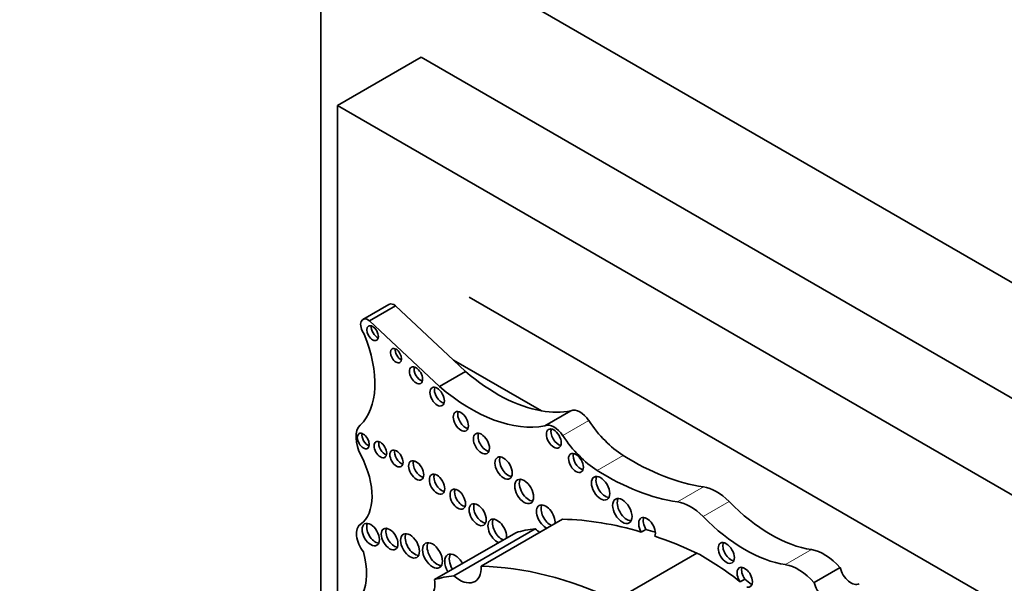
# Model space of a CAD drawing. Units: millimetres. Extents: x 0 to 744, y 0 to 1164.
# Drawn here: x 175 to 191, y 256 to 266 of the extents above; entities that cross this region are included whole.
import ezdxf
from ezdxf import colors
from ezdxf.entities.mleader import LeaderData, LeaderLine
from ezdxf.math import Vec2, Vec3

# ---------------------------------------------------------------- set-up
doc = ezdxf.new("R2010")
doc.units = ezdxf.units.MM
doc.layers.add('DV6_Défaut', color=7, linetype='Continuous')
doc.layers.add('Défaut', color=7, linetype='Continuous')

# ---------------------------------------------------------------- blocks, each defined once
blk = doc.blocks.new('_DOT')
at = {"color": 0}
blk.add_line((0, 0), (-1, 0), dxfattribs=at)
at = {"color": 0, "const_width": 0.333}
blk.add_lwpolyline([(-0.1665, 0, 1), (0.1665, 0, 1)], format="xyb", close=True, dxfattribs=at)
blk = doc.blocks.new('SE5')
at = {"layer": 'DV6_Défaut', "color": 7, "linetype": 'Continuous', "lineweight": 35}
for p, q in [((179.81, 268.3), (208.094, 251.97)), ((179.81, 254.237), (179.81, 268.3)), ((181.507, 265.36), (180.093, 264.544)), ((181.507, 265.36), (206.397, 250.99)), ((180.093, 264.544), (204.983, 250.173)), ((180.093, 254.888), (180.093, 264.544)), ((182.32, 261.298), (202.755, 249.5)), ((180.962, 261.178), (180.521, 260.924)), ((180.634, 260.902), (181.074, 261.156)), ((182.055, 260.235), (181.074, 261.156)), ((181.818, 259.79), (180.634, 260.902)), ((182.258, 260.044), (182.055, 260.235)), ((183.542, 259.376), (182.055, 260.235)), ((181.818, 259.79), (182.258, 260.044)), ((183.6, 259.121), (184.04, 259.375)), ((182.524, 256.748), (183.901, 257.543)), ((181.73, 256.52), (183.107, 257.315)), ((182.061, 256.583), (183.438, 257.378)), ((185.31, 257.371), (185.232, 257.326)), ((184.796, 256.174), (186.173, 256.969)), ((188.156, 256.469), (188.596, 256.723)), ((186.982, 256.529), (186.904, 256.484))]:
    blk.add_line(p, q, dxfattribs=at)
at = {"layer": 'DV6_Défaut', "color": 7, "linetype": 'Continuous', "lineweight": 18}
for p, q in [((183.905, 258.957), (184.346, 259.211)), ((184.485, 258.368), (184.926, 258.622)), ((185.843, 257.838), (186.284, 258.092)), ((186.277, 257.588), (186.717, 257.842)), ((187.671, 256.774), (188.112, 257.028))]:
    blk.add_line(p, q, dxfattribs=at)
at = {"layer": 'DV6_Défaut', "color": 7, "linetype": 'Continuous', "lineweight": 35}
for centre, major_axis, start_param, end_param in [((181.055, 261.016), (0.093, -0.162), 2.209317, 3.141593), ((180.615, 260.762), (0.093, -0.162), 2.209317, 4.919358), ((180.762, 260.736), (-0.07, 0.12), 0.594325, 2.547267), ((179.525, 260.529), (0.848, -1.469), 0.131352, 1.344243), ((181.16, 260.356), (-0.067, 0.115), 0.624766, 2.516827), ((181.498, 260.023), (-0.079, 0.137), 0.515084, 2.626508), ((182.793, 262.266), (1.595, -2.763), 5.258411, 5.836382), ((181.855, 259.662), (-0.087, 0.151), 0.464198, 2.677394), ((182.352, 262.012), (1.595, -2.763), 5.258411, 6.083882), ((184.199, 259.087), (-0.164, 0.285), 4.815075, 6.247157), ((182.256, 259.243), (-0.091, 0.158), 0.440394, 2.701199), ((182.793, 262.266), (1.595, -2.763), 5.836382, 6.083882), ((180.755, 258.73), (-0.248, 0.429), 0.131352, 1.498272), ((183.759, 258.833), (-0.164, 0.285), 4.815075, 6.247157), ((183.829, 258.953), (-0.089, 0.154), 0.453047, 2.688546), ((184.968, 259.735), (0.697, -1.208), 4.815075, 5.454894), ((180.606, 258.912), (-0.072, 0.125), 0.570384, 2.571208), ((182.605, 258.868), (-0.096, 0.167), 0.416487, 2.725106), ((184.528, 259.481), (0.697, -1.208), 4.815075, 5.454894), ((180.895, 258.766), (-0.075, 0.131), 0.542235, 2.599358), ((179.912, 258.375), (0.541, -0.936), 0.046875, 1.498272), ((181.167, 258.615), (-0.079, 0.136), 0.51707, 2.624523), ((182.979, 258.454), (-0.103, 0.179), 0.385919, 2.755674), ((184.204, 258.541), (-0.089, 0.153), 0.455139, 2.686454), ((185.071, 262.463), (2.406, -4.167), 5.454894, 5.862088), ((181.501, 258.414), (-0.09, 0.156), 0.445774, 2.695819), ((181.854, 258.18), (-0.092, 0.16), 0.436394, 2.705198), ((184.62, 258.112), (-0.11, 0.19), 0.362935, 2.778658), ((184.631, 262.209), (2.406, -4.167), 5.454894, 5.862088), ((183.328, 258.057), (-0.113, 0.196), 0.351633, 2.78996), ((186.5, 257.311), (-0.43, 0.744), 5.133486, 5.862088), ((182.205, 257.926), (-0.093, 0.161), 0.432115, 2.709477), ((184.989, 257.727), (-0.116, 0.201), 0.343092, 2.798501), ((182.54, 257.664), (-0.102, 0.177), 0.390171, 2.751421), ((183.615, 257.583), (-0.111, 0.192), 0, 2.497015), ((183.615, 257.583), (-0.111, 0.192), 3.78617, 6.283185), ((183.693, 257.628), (-0.111, 0.192), 0.359447, 2.497015), ((186.06, 257.057), (-0.43, 0.744), 5.133486, 5.862088), ((187.424, 259.575), (1.404, -2.431), 5.133486, 5.851566), ((182.794, 257.34), (-0.111, 0.193), 3.785336, 6.283185), ((185.329, 257.389), (0.1, -0.173), 0.413908, 4.744921), ((185.407, 257.434), (0.1, -0.173), 3.542298, 4.744921), ((186.984, 259.321), (1.404, -2.431), 5.133486, 5.851566), ((180.661, 257.156), (-0.175, 0.304), 0.046875, 1.798154), ((180.732, 257.327), (-0.104, 0.18), 0.383527, 2.758065), ((182.794, 257.34), (-0.111, 0.193), 0, 2.497849), ((182.872, 257.385), (-0.111, 0.193), 0.357295, 2.497849), ((186.853, 248.757), (-4.813, 8.336), -0.544993, -0.336792), ((181.051, 257.252), (-0.1, 0.173), 0.40109, 2.740503), ((181.397, 257.137), (-0.113, 0.196), 0.352238, 2.789354), ((185.058, 253.221), (-2.281, 3.952), 6.023976, 6.147261), ((183.532, 257.736), (-0.261, 0.452), -4.184954, -3.973302), ((186.931, 248.802), (-4.813, 8.336), -0.569031, -0.544993), ((186.853, 248.757), (-4.813, 8.336), -0.685413, -0.579363), ((181.777, 256.974), (-0.119, 0.206), 0.334327, 2.807265), ((186.748, 257.015), (-0.097, 0.167), 0.415132, 2.726461), ((179.725, 257.112), (0.606, -1.05), 0.391709, 1.137411), ((182.081, 256.727), (-0.124, 0.216), 0, 1.586353), ((182.081, 256.727), (-0.124, 0.216), 4.696832, 6.283185), ((182.159, 256.772), (-0.124, 0.216), 0.318247, 1.586353), ((186.257, 252.535), (-2.687, 4.654), -0.956693, -0.763516), ((188.328, 256.227), (-0.441, 0.764), 5.053195, 5.851566), ((182.155, 256.941), (-0.261, 0.452), 2.098231, 3.973302), ((185.476, 247.962), (-4.813, 8.336), 5.597772, 5.946393), ((186.982, 256.56), (-0.092, 0.16), 2.625448, 7.997325), ((187.06, 256.605), (-0.092, 0.16), 0.435972, 1.71414), ((187.888, 255.973), (-0.441, 0.764), 5.053195, 5.851566), ((183.681, 252.426), (-2.281, 3.952), 6.023976, 6.147261), ((188.78, 256.689), (-0.137, 0.238), 1.113248, 3.152349), ((181.432, 256.611), (-0.217, 0.375), 2.357391, 4.158782), ((186.335, 252.58), (-2.687, 4.654), -0.986905, -0.956693), ((188.34, 256.435), (-0.137, 0.238), 1.113248, 3.152349)]:
    blk.add_ellipse(centre, major_axis=major_axis, ratio=0.57735, start_param=start_param, end_param=end_param, dxfattribs=at)
for centre, major_axis in [((180.685, 260.691), (-0.07, 0.12)), ((181.082, 260.311), (-0.067, 0.115)), ((181.42, 259.978), (-0.079, 0.137)), ((181.778, 259.617), (-0.087, 0.151)), ((182.178, 259.198), (-0.091, 0.158)), ((183.751, 258.908), (-0.089, 0.154)), ((180.528, 258.867), (-0.072, 0.125)), ((182.527, 258.823), (-0.096, 0.167)), ((180.817, 258.721), (-0.075, 0.131)), ((181.089, 258.57), (-0.079, 0.136)), ((182.902, 258.409), (-0.103, 0.179)), ((184.126, 258.496), (-0.089, 0.153)), ((181.423, 258.369), (-0.09, 0.156)), ((181.776, 258.135), (-0.092, 0.16)), ((183.25, 258.012), (-0.113, 0.196)), ((184.542, 258.067), (-0.11, 0.19)), ((182.127, 257.881), (-0.093, 0.161)), ((184.911, 257.682), (-0.116, 0.201)), ((182.463, 257.619), (-0.102, 0.177)), ((180.654, 257.282), (-0.104, 0.18)), ((180.973, 257.207), (-0.1, 0.173)), ((181.319, 257.092), (-0.113, 0.196)), ((181.699, 256.929), (-0.119, 0.206)), ((186.67, 256.971), (-0.097, 0.167))]:
    blk.add_ellipse(centre, major_axis=major_axis, ratio=0.57735, dxfattribs=at)

msp = doc.modelspace()

# ---------------------------------------------------------------- block references
at = {"layer": 'Défaut'}
msp.add_blockref('SE5', (0, 0), dxfattribs=at)

# ---------------------------------------------------------------- leaders
at = {"layer": 'Défaut', "color": 7, "linetype": 'Continuous', "lineweight": 18}
ml = msp.add_multileader_mtext('Standard', dxfattribs=at)
ml.set_content('{\\pxsm0.9;\\fSolid Edge ISO|b1||i0||c0|p34;\\W1.;24/06/2021\\P}', color=256)
ml.set_leader_properties()
ml.set_arrow_properties(name='DOT')
ml.build(insert=Vec2(0, 0))
ml.multileader.update_dxf_attribs({"leader_type": 0, "dogleg_length": 0, "arrow_head_size": 12})
ctx = ml.context
ctx.base_point, ctx.char_height, ctx.arrow_head_size, ctx.landing_gap_size = Vec3(656.602, 1156.973), 12, 12, 4.2
notes = []
notes.append((ctx, [(0, (0, 0, 0), (0, 0), (1, 0), 1, [])]))
ctx.mtext.insert = Vec3(658.602, 1163.093)
for ctx, leaders in notes:
    for number, flags, end, landing, length, lines in leaders:
        leader = LeaderData()
        leader.index, (leader.has_last_leader_line, leader.has_dogleg_vector, leader.attachment_direction) = number, flags
        leader.last_leader_point, leader.dogleg_vector, leader.dogleg_length = Vec3(end), Vec3(landing), length
        for number, points, colour, breaks in lines:
            line = LeaderLine()
            line.index, line.vertices, line.color, line.breaks = number, Vec3.list(points), colors.encode_raw_color(colour), breaks
            leader.lines.append(line)
        ctx.leaders.append(leader)

doc.saveas('drawing.dxf')
